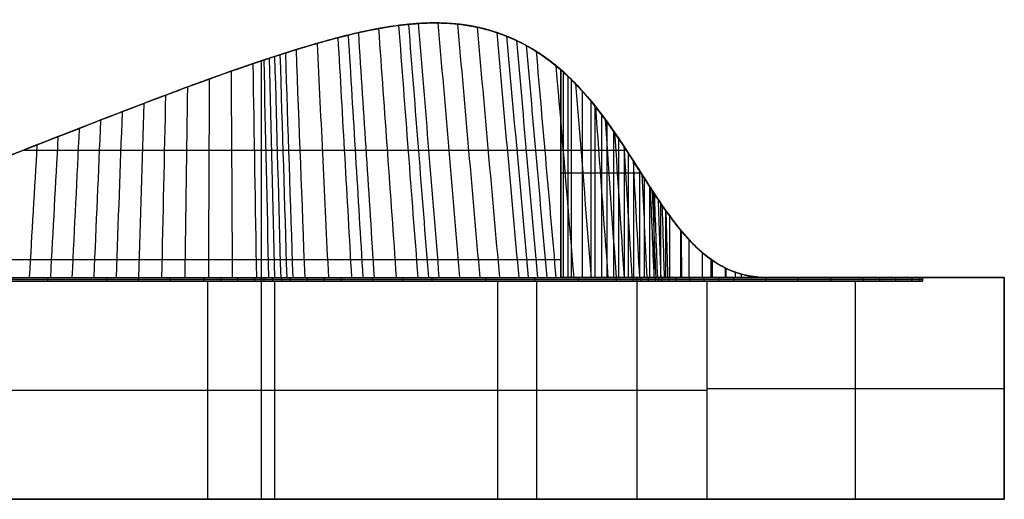
# Model space of a CAD drawing. Units: millimetres. Extents: x -1022 to 1022, y 0 to 659.
# Drawn here: x -332 to 1022, y 0 to 659 of the extents above; entities that cross this region are included whole.
import ezdxf

# ---------------------------------------------------------------- set-up
doc = ezdxf.new("R2010")
doc.units = ezdxf.units.MM
doc.header["$MEASUREMENT"] = 0
doc.layers.add('IGES level 0', color=7, linetype='Continuous', true_color=0xcad1ee)

msp = doc.modelspace()

# ---------------------------------------------------------------- linework, layer by layer
at = {"layer": 'IGES level 0'}
for points, knots in [([(-923.2, 305, -370.8), (-675.9, 301.4, -370.8), (35.5, 671.6, -370.8), (514.6, 641.1, -370.8), (532.1, 305, -370.8), (694.8, 305, -370.8)], [0, 0, 0, 0, 0.399374, 0.499374, 1, 1, 1, 1]), ([(694.8, 305, -252.7), (680.4, 305, -255.8), (666.4, 307.2, -259), (639.2, 316.7, -265.7), (626.8, 323.6, -269), (604, 340.8, -275.5), (593.8, 350.7, -278.7), (574.9, 371.9, -284.7), (566, 383.5, -287.7), (552, 403.1, -292.4), (546.6, 411.2, -294.2), (535.9, 427.3, -297.7), (530.7, 435.4, -299.4), (515, 460.1, -304.2), (504.5, 476.7, -307.1), (481.8, 510.8, -312.4), (469.5, 528.1, -314.7), (442.5, 561.1, -317.7), (428, 576.7, -318.5), (402.2, 599.1, -317.8), (392.2, 606.8, -317.2), (370.9, 620.8, -315), (360, 626.8, -313.5), (337.1, 637.3, -309.5), (325.4, 641.6, -307.2), (301.3, 648.5, -301.8), (289.2, 651, -298.8), (252.6, 655.8, -289.2), (228.1, 655.6, -281.9), (179.5, 651, -267.6), (155.6, 646.6, -260.4), (120.3, 638.5, -250.7), (109.1, 635.7, -247.8), (86.5, 629.7, -242.1), (75.2, 626.4, -239.4), (41.1, 616.3, -231.9), (18.4, 609, -227.7), (-26.6, 593.9, -221.2), (-48.8, 586, -218.8), (-93.8, 569.8, -215.6), (-116.4, 561.4, -214.8), (-178.8, 537.9, -214.5), (-218.1, 522.6, -216.4), (-296.5, 492.1, -223), (-335.2, 476.9, -227.8), (-414, 446.4, -238.9), (-454, 431.1, -245.4), (-514.3, 408.7, -255), (-534.4, 401.3, -258.1), (-574.5, 387, -264), (-594.5, 380.1, -266.8), (-639, 365.1, -271.8), (-664.6, 356.8, -274.1), (-701.7, 345.6, -275.3), (-714.2, 341.9, -275.3), (-739.5, 334.8, -274.2), (-751.9, 331.6, -273.2), (-789.8, 322, -267.4), (-815.4, 316.5, -260.5), (-852.5, 310.3, -248.7), (-864.8, 308.6, -244.4), (-889.5, 306, -235.6), (-901.7, 305.2, -231), (-914, 305, -226.4)], [1, 1, 1, 1, 1.023853, 1.023853, 1.0477, 1.0477, 1.071146, 1.071146, 1.094919, 1.094919, 1.110994, 1.110994, 1.12692, 1.12692, 1.159237, 1.159237, 1.194116, 1.194116, 1.228703, 1.228703, 1.249447, 1.249447, 1.270046, 1.270046, 1.290802, 1.290802, 1.311564, 1.311564, 1.352634, 1.352634, 1.394305, 1.394305, 1.413724, 1.413724, 1.433438, 1.433438, 1.47293, 1.47293, 1.51159, 1.51159, 1.55102, 1.55102, 1.620151, 1.620151, 1.688485, 1.688485, 1.759157, 1.759157, 1.794458, 1.794458, 1.82932, 1.82932, 1.871388, 1.871388, 1.89263, 1.89263, 1.914194, 1.914194, 1.957057, 1.957057, 1.97859, 1.97859, 2, 2, 2, 2]), ([(694.8, 305, -252.7), (685.3, 305, -254.8), (675.9, 306, -256.9), (662.2, 309, -260.1), (657.6, 310.3, -261.2), (648.7, 313.4, -263.4), (644.3, 315.2, -264.5), (631.5, 321.2, -267.8), (623.5, 326.2, -270), (612.1, 334.6, -273.2), (608.4, 337.6, -274.3), (601.3, 343.9, -276.4), (597.9, 347.1, -277.4), (588, 357.1, -280.5), (581.7, 364.1, -282.5), (569.8, 378.7, -286.4), (564.1, 386.2, -288.4), (547.5, 409.4, -293.9), (537.2, 425.4, -297.4), (516.6, 457.5, -303.7), (506.5, 473.7, -306.6), (485.3, 505.6, -311.7), (474.3, 521.4, -313.9), (456.4, 544.2, -316.2), (450.3, 551.6, -316.9), (437.5, 566.1, -317.8), (430.8, 573, -318.1), (417, 586.4, -318.2), (409.8, 592.8, -318.1), (398.4, 601.9, -317.5), (394.5, 604.8, -317.2), (386.6, 610.4, -316.6), (382.6, 613.1, -316.2), (362.5, 626, -314), (345.4, 634.3, -311.2), (318.6, 643.7, -305.7), (309.4, 646.3, -303.7), (291, 650.5, -299.3), (281.8, 652.1, -296.9), (263.3, 654.2, -292), (254, 654.8, -289.4), (240, 655, -285.4), (235.4, 655, -284), (226.1, 654.8, -281.3), (221.4, 654.6, -280), (198.4, 653.2, -273.2), (180.2, 650.7, -267.7), (144, 644.1, -257.2), (126, 640, -252.2), (90, 630.7, -242.9), (72, 625.6, -238.6), (44.9, 617.4, -232.9), (35.9, 614.5, -231.1), (17.9, 608.8, -227.8), (8.9, 605.8, -226.4), (-18, 596.8, -222.3), (-35.9, 590.6, -220.2), (-89.5, 571.5, -215.4), (-125.1, 558.2, -214.3), (-196.2, 531.1, -215.2), (-231.7, 517.3, -217.3), (-302.8, 489.6, -223.8), (-338.3, 475.7, -228.2), (-409, 448.3, -238.2), (-444.4, 434.7, -243.9), (-497.6, 414.9, -252.3), (-515.3, 408.3, -255.2), (-551, 395.4, -260.6), (-568.8, 389, -263.2), (-604.7, 376.6, -268), (-622.7, 370.5, -270.1), (-658.8, 358.7, -273.4), (-677, 353, -274.7), (-713.4, 342.1, -275.4), (-731.7, 336.9, -275), (-754.8, 330.8, -272.6), (-759.4, 329.7, -272), (-768.7, 327.3, -270.6), (-773.4, 326.2, -269.8), (-787.3, 322.9, -267.1), (-796.5, 320.8, -265), (-823.9, 315, -258), (-841.9, 311.8, -252.3), (-868.9, 308.1, -243), (-877.9, 307.1, -239.8), (-895.9, 305.6, -233.2), (-904.9, 305.1, -229.8), (-914, 305, -226.4)], [4.004451, 4.004451, 4.004451, 4.004451, 4.020076, 4.020076, 4.027888, 4.027888, 4.035701, 4.035701, 4.051326, 4.051326, 4.059138, 4.059138, 4.066951, 4.066951, 4.082576, 4.082576, 4.098201, 4.098201, 4.129451, 4.129451, 4.160701, 4.160701, 4.191951, 4.191951, 4.207576, 4.207576, 4.223201, 4.223201, 4.238826, 4.238826, 4.246638, 4.246638, 4.254451, 4.254451, 4.285701, 4.285701, 4.301326, 4.301326, 4.316951, 4.316951, 4.332576, 4.332576, 4.340388, 4.340388, 4.348201, 4.348201, 4.379451, 4.379451, 4.410701, 4.410701, 4.441951, 4.441951, 4.457576, 4.457576, 4.473201, 4.473201, 4.504451, 4.504451, 4.566951, 4.566951, 4.629451, 4.629451, 4.691951, 4.691951, 4.754451, 4.754451, 4.785701, 4.785701, 4.816951, 4.816951, 4.848201, 4.848201, 4.879451, 4.879451, 4.910701, 4.910701, 4.918513, 4.918513, 4.926326, 4.926326, 4.941951, 4.941951, 4.973201, 4.973201, 4.988826, 4.988826, 5.004451, 5.004451, 5.004451, 5.004451]), ([(-558.4, 392.8, -506), (-538.2, 400, -501.6), (-518.1, 407.3, -496.8), (-478.1, 422.1, -486.8), (-458.2, 429.6, -481.6), (-398.6, 452.3, -465.6), (-359, 467.7, -454.6), (-279.5, 498.7, -434.3), (-239.7, 514.3, -424.9), (-179.2, 537.6, -413.8), (-158.9, 545.4, -410.6), (-118, 560.8, -405.5), (-97.4, 568.5, -403.6), (-56, 583.5, -401.6), (-35.4, 590.8, -401.5), (6.1, 605, -403.4), (26.9, 611.8, -405.4), (58.2, 621.4, -410), (68.7, 624.5, -411.7), (89.6, 630.5, -415.6), (100, 633.3, -417.8), (131.2, 641.3, -424.7), (152, 645.9, -430), (183.3, 651, -438.7), (193.8, 652.3, -441.7), (209.6, 653.8, -446.3), (214.9, 654.2, -447.9), (225.5, 654.8, -451), (230.8, 654.9, -452.7), (257.4, 655.2, -460.7), (278.3, 653.3, -467.3), (304.1, 647.6, -475.2), (309.2, 646.3, -476.8), (319.5, 643.3, -479.9), (324.6, 641.6, -481.5), (339.6, 636.2, -486), (349.4, 631.9, -488.8), (368.3, 622.2, -494.2), (377.4, 616.7, -496.8), (390.7, 607.5, -500.3), (395.1, 604.3, -501.5), (403.7, 597.7, -503.7), (407.9, 594.2, -504.8), (412, 590.6, -505.8)], [4.225813, 4.225813, 4.225813, 4.225813, 4.288313, 4.288313, 4.350813, 4.350813, 4.475813, 4.475813, 4.600813, 4.600813, 4.663313, 4.663313, 4.725813, 4.725813, 4.788313, 4.788313, 4.850813, 4.850813, 4.882063, 4.882063, 4.913313, 4.913313, 4.975813, 4.975813, 5.007063, 5.007063, 5.022688, 5.022688, 5.038313, 5.038313, 5.100813, 5.100813, 5.116438, 5.116438, 5.132063, 5.132063, 5.163313, 5.163313, 5.194563, 5.194563, 5.210188, 5.210188, 5.225813, 5.225813, 5.225813, 5.225813]), ([(-558.4, 392.8, -506), (-538.2, 400, -501.6), (-518.1, 407.3, -496.8), (-478.1, 422.1, -486.8), (-458.2, 429.6, -481.6), (-398.6, 452.3, -465.6), (-359, 467.7, -454.6), (-279.5, 498.7, -434.3), (-239.7, 514.3, -424.9), (-179.2, 537.6, -413.8), (-158.9, 545.4, -410.6), (-118, 560.8, -405.5), (-97.4, 568.5, -403.6), (-56, 583.5, -401.6), (-35.4, 590.8, -401.5), (6.1, 605, -403.4), (26.9, 611.8, -405.4), (58.2, 621.4, -410), (68.7, 624.5, -411.7), (89.6, 630.5, -415.6), (100, 633.3, -417.8), (131.2, 641.3, -424.7), (152, 645.9, -430), (183.3, 651, -438.7), (193.8, 652.3, -441.7), (209.6, 653.8, -446.3), (214.9, 654.2, -447.9), (225.5, 654.8, -451), (230.8, 654.9, -452.7), (257.4, 655.2, -460.7), (278.3, 653.3, -467.3), (304.1, 647.6, -475.2), (309.2, 646.3, -476.8), (319.5, 643.3, -479.9), (324.6, 641.6, -481.5), (339.6, 636.2, -486), (349.4, 631.9, -488.8), (368.3, 622.2, -494.2), (377.4, 616.7, -496.8), (390.7, 607.5, -500.3), (395.1, 604.3, -501.5), (403.7, 597.7, -503.7), (407.9, 594.2, -504.8), (412, 590.6, -505.8)], [1.0044506, 1.0044506, 1.0044506, 1.0044506, 1.0669506, 1.0669506, 1.1294506, 1.1294506, 1.2544506, 1.2544506, 1.3794506, 1.3794506, 1.4419506, 1.4419506, 1.5044506, 1.5044506, 1.5669506, 1.5669506, 1.6294506, 1.6294506, 1.6607006, 1.6607006, 1.6919506, 1.6919506, 1.7544506, 1.7544506, 1.7857006, 1.7857006, 1.8013256, 1.8013256, 1.8169506, 1.8169506, 1.8794506, 1.8794506, 1.8950756, 1.8950756, 1.9107006, 1.9107006, 1.9419506, 1.9419506, 1.9732006, 1.9732006, 1.9888256, 1.9888256, 2.0044506, 2.0044506, 2.0044506, 2.0044506]), ([(412, 590.6, -505.8), (424.8, 579.5, -508.9), (436.4, 567.5, -511.6), (457.6, 543.1, -516), (467, 531, -517.7), (484.5, 506.7, -520.7), (492.7, 494.5, -522), (508.6, 470.3, -524.1), (516.3, 458.1, -525), (531.7, 433.8, -526.5), (539.5, 421.7, -527.1), (555.9, 397.4, -528), (564.6, 385.2, -528.4), (584.4, 360.7, -528.7), (595.9, 348.2, -528.6), (620.8, 327.4, -527.7), (634.1, 319.1, -527), (656.3, 310.5, -524.9), (663.8, 308.4, -524.1), (679.3, 305.6, -522.3), (687, 305, -521.2), (694.8, 305, -520)], [1, 1, 1, 1, 1.123174, 1.123174, 1.234404, 1.234404, 1.340015, 1.340015, 1.443616, 1.443616, 1.547367, 1.547367, 1.654988, 1.654988, 1.77409, 1.77409, 1.887227, 1.887227, 1.943606, 1.943606, 2, 2, 2, 2]), ([(412, 590.6, -505.8), (425, 579.3, -509), (436.9, 567, -511.7), (459.2, 541.1, -516.3), (469.6, 527.6, -518.2), (489.4, 499.6, -521.5), (498.9, 485.2, -522.9), (517.6, 456.1, -525.2), (526.8, 441.5, -526.1), (545.6, 412.5, -527.5), (555.2, 398.1, -528), (570.8, 377.5, -528.5), (576.2, 370.7, -528.6), (587.5, 357.7, -528.6), (593.4, 351.4, -528.6), (603, 342.4, -528.4), (606.3, 339.5, -528.3), (613.1, 333.9, -528), (616.7, 331.2, -527.9), (627.6, 323.6, -527.3), (635.3, 319.2, -526.8), (647.4, 313.9, -525.8), (651.6, 312.3, -525.4), (660.1, 309.6, -524.5), (664.3, 308.5, -524), (677.2, 305.8, -522.5), (686, 305, -521.4), (694.8, 305, -520)], [2.004451, 2.004451, 2.004451, 2.004451, 2.129451, 2.129451, 2.254451, 2.254451, 2.379451, 2.379451, 2.504451, 2.504451, 2.629451, 2.629451, 2.691951, 2.691951, 2.754451, 2.754451, 2.785701, 2.785701, 2.816951, 2.816951, 2.879451, 2.879451, 2.910701, 2.910701, 2.941951, 2.941951, 3.004451, 3.004451, 3.004451, 3.004451]), ([(-327.4, 480, -227.1), (-321.3, 480, -225.6), (-315.1, 480, -224.2), (-309, 480, -222.8), (-299.6, 480, -220.6), (-290.1, 480, -218.5), (-280.6, 480, -216.5), (-271.1, 480, -214.5), (-261.5, 480, -212.5), (-251.9, 480, -210.7), (-242.3, 480, -208.8), (-232.6, 480, -207), (-222.8, 480, -205.3), (-213.1, 480, -203.7), (-203.2, 480, -202.1), (-193.4, 480, -200.6), (-183.5, 480, -199.1), (-173.5, 480, -197.8), (-163.5, 480, -196.5), (-153.5, 480, -195.3), (-143.5, 480, -194.2), (-133.4, 480, -193.2), (-123.3, 480, -192.3), (-113.1, 480, -191.4), (-102.9, 480, -190.8), (-92.6, 480, -190.1), (-82.3, 480, -189.6), (-72, 480, -189.3), (-61.7, 480, -188.9), (-51.3, 480, -188.8), (-40.9, 480, -188.8), (-30.5, 480, -188.8), (-20.1, 480, -189), (-9.6, 480, -189.5), (-4.4, 480, -189.7), (0.9, 480, -189.9), (6.1, 480, -190.2), (8.8, 480, -190.4), (11.4, 480, -190.6), (14, 480, -190.7), (16.6, 480, -190.9), (19.3, 480, -191.1), (21.9, 480, -191.3), (24.5, 480, -191.5), (27.1, 480, -191.7), (29.7, 480, -192), (32.3, 480, -192.2), (35, 480, -192.4), (37.6, 480, -192.7), (42.8, 480, -193.2), (48, 480, -193.8), (53.1, 480, -194.4), (63.5, 480, -195.6), (73.7, 480, -196.9), (83.9, 480, -198.5), (94.1, 480, -200), (104.2, 480, -201.7), (114.2, 480, -203.5), (119.2, 480, -204.5), (124.2, 480, -205.4), (129.1, 480, -206.4), (134.1, 480, -207.4), (139, 480, -208.4), (143.9, 480, -209.4), (153.8, 480, -211.5), (163.5, 480, -213.7), (173.2, 480, -216), (182.8, 480, -218.2), (192.4, 480, -220.6), (201.9, 480, -223.1), (206.7, 480, -224.3), (211.4, 480, -225.5), (216.1, 480, -226.8), (220.8, 480, -228.1), (225.5, 480, -229.3), (230.1, 480, -230.6), (239.4, 480, -233.2), (248.7, 480, -235.8), (257.9, 480, -238.5), (267, 480, -241.1), (276.1, 480, -243.8), (285.1, 480, -246.6), (294.2, 480, -249.3), (303.1, 480, -252), (312, 480, -254.7), (320.8, 480, -257.5), (329.6, 480, -260.2), (338.4, 480, -262.9), (342.7, 480, -264.2), (347.1, 480, -265.6), (351.4, 480, -266.9), (355.7, 480, -268.3), (360, 480, -269.6), (364.3, 480, -270.9), (368.6, 480, -272.2), (372.9, 480, -273.5), (377.2, 480, -274.8), (381.4, 480, -276.1), (385.7, 480, -277.4), (389.9, 480, -278.7), (398.3, 480, -281.2), (406.7, 480, -283.7), (415, 480, -286.1), (423.3, 480, -288.5), (431.6, 480, -290.8), (439.7, 480, -292.9), (447.9, 480, -295.1), (455.9, 480, -297.2), (463.9, 480, -299.2), (467.9, 480, -300.2), (471.9, 480, -301.1), (475.8, 480, -302), (479.8, 480, -302.9), (483.7, 480, -303.8), (487.6, 480, -304.6), (491.4, 480, -305.4), (495.3, 480, -306.2), (499.1, 480, -307), (500.2, 480, -307.2), (501.2, 480, -307.4), (502.2, 480, -307.6)], [0.3470588, 0.3470588, 0.3470588, 0.3470588, 0.3560293, 0.3560293, 0.3560293, 0.3697099, 0.3697099, 0.3697099, 0.3833905, 0.3833905, 0.3833905, 0.3970711, 0.3970711, 0.3970711, 0.4107518, 0.4107518, 0.4107518, 0.4244324, 0.4244324, 0.4244324, 0.438113, 0.438113, 0.438113, 0.4517936, 0.4517936, 0.4517936, 0.4654742, 0.4654742, 0.4654742, 0.4791548, 0.4791548, 0.4791548, 0.4928354, 0.4928354, 0.4928354, 0.4996757, 0.4996757, 0.4996757, 0.5030959, 0.5030959, 0.5030959, 0.506516, 0.506516, 0.506516, 0.5099362, 0.5099362, 0.5099362, 0.5133563, 0.5133563, 0.5133563, 0.5201966, 0.5201966, 0.5201966, 0.5338772, 0.5338772, 0.5338772, 0.5475578, 0.5475578, 0.5475578, 0.5543981, 0.5543981, 0.5543981, 0.5612384, 0.5612384, 0.5612384, 0.574919, 0.574919, 0.574919, 0.5885997, 0.5885997, 0.5885997, 0.59544, 0.59544, 0.59544, 0.6022803, 0.6022803, 0.6022803, 0.6159609, 0.6159609, 0.6159609, 0.6296415, 0.6296415, 0.6296415, 0.6433221, 0.6433221, 0.6433221, 0.6570027, 0.6570027, 0.6570027, 0.663843, 0.663843, 0.663843, 0.6706833, 0.6706833, 0.6706833, 0.6775236, 0.6775236, 0.6775236, 0.6843639, 0.6843639, 0.6843639, 0.6980445, 0.6980445, 0.6980445, 0.7117251, 0.7117251, 0.7117251, 0.7254057, 0.7254057, 0.7254057, 0.732246, 0.732246, 0.732246, 0.7390863, 0.7390863, 0.7390863, 0.7459267, 0.7459267, 0.7459267, 0.7477537, 0.7477537, 0.7477537, 0.7477537]), ([(412, 448.7, -505.8), (413.3, 448.7, -506.1), (416.6, 448.7, -506.9), (421.4, 448.7, -508), (430.1, 448.7, -510.1), (440.7, 448.7, -512.5), (451.6, 448.7, -514.7), (460.5, 448.7, -516.5), (467.7, 448.7, -517.8), (476.2, 448.7, -519.3), (484, 448.7, -520.6), (491.9, 448.7, -521.8), (498.8, 448.7, -522.8), (505.7, 448.7, -523.7), (512.8, 448.7, -524.6), (518.5, 448.7, -525.2), (521.8, 448.7, -525.5), (522.3, 448.7, -525.6)], [0.7268237, 0.7268237, 0.7268237, 0.7268237, 0.72856105, 0.73138519, 0.73359075, 0.7405163, 0.74586651, 0.74827188, 0.75227586, 0.75538874, 0.7593087, 0.76235659, 0.76555807, 0.76804955, 0.77105648, 0.77440649, 0.77508059, 0.77508059, 0.77508059, 0.77508059]), ([(-558.4, 329.8, -506), (-376.6, 329.8, -466.6), (-44.8, 329.8, -333.2), (276.8, 329.8, -472.5), (412, 329.8, -505.8)], [0.2258126, 0.2258126, 0.2258126, 0.2258126, 0.4852892, 0.6790121, 0.6790121, 0.6790121, 0.6790121]), ([(-923.2, 302.5, -222.9), (-922.4, 302.5, -223.2), (-919.3, 302.5, -224.4), (-911.7, 302.5, -227.2), (-900.7, 302.5, -231.3), (-887.9, 302.5, -235.8), (-875.4, 302.5, -239.9), (-863.3, 302.5, -243.8), (-847.6, 302.5, -248.5), (-829, 302.5, -253.5), (-808.2, 302.5, -258.3), (-792.1, 302.5, -261.2), (-779.8, 302.5, -262.9), (-771, 302.5, -264), (-763.9, 302.5, -264.6), (-758.3, 302.5, -265), (-752.9, 302.5, -265.3), (-745.9, 302.5, -265.5), (-734.2, 302.5, -265.5), (-718.7, 302.5, -265), (-698.3, 302.5, -263.3), (-668.7, 302.5, -259.6), (-627.3, 302.5, -252.2), (-571.3, 302.5, -239.3), (-509.7, 302.5, -223.2), (-443, 302.5, -205), (-371.4, 302.5, -186), (-294.9, 302.5, -167.8), (-226.8, 302.5, -154.8), (-169.7, 302.5, -146.6), (-125.5, 302.5, -142), (-87.5, 302.5, -139.6), (-56.4, 302.5, -138.8), (-32.8, 302.5, -138.7), (-12.8, 302.5, -139.2), (3.3, 302.5, -140), (15.4, 302.5, -140.7), (27.6, 302.5, -141.6), (43.7, 302.5, -143), (63.4, 302.5, -145.1), (86.6, 302.5, -148.2), (116.8, 302.5, -153), (153.2, 302.5, -160), (195, 302.5, -169.6), (248.1, 302.5, -183.3), (309.8, 302.5, -201.6), (376.9, 302.5, -222.6), (437.1, 302.5, -240.7), (480.9, 302.5, -252.2), (507.9, 302.5, -257.8), (522.3, 302.5, -260.4), (532.4, 302.5, -262), (540.4, 302.5, -263), (546.5, 302.5, -263.7), (552.6, 302.5, -264.3), (560.3, 302.5, -264.9), (572.9, 302.5, -265.5), (588.9, 302.5, -265.7), (608.8, 302.5, -265.1), (629.2, 302.5, -263.4), (657.1, 302.5, -260), (693.2, 302.5, -253.6), (737.7, 302.5, -242.5), (782.9, 302.5, -228.5), (820.5, 302.5, -215), (850.4, 302.5, -203.4), (872.5, 302.5, -194.3), (890.8, 302.5, -186.6), (903.2, 302.5, -181.2), (908.2, 302.5, -179), (909.7, 302.5, -178.4)], [0.002471, 0.002471, 0.002471, 0.002471, 0.0039062, 0.0078125, 0.015625, 0.0234375, 0.03125, 0.0390625, 0.046875, 0.0625, 0.078125, 0.09375, 0.1015625, 0.109375, 0.1171875, 0.1210938, 0.125, 0.1328125, 0.140625, 0.15625, 0.171875, 0.1875, 0.21875, 0.25, 0.28125, 0.3125, 0.34375, 0.375, 0.40625, 0.421875, 0.4375, 0.453125, 0.4609375, 0.46875, 0.4765625, 0.4804688, 0.484375, 0.4882812, 0.4921875, 0.5, 0.5078125, 0.515625, 0.53125, 0.546875, 0.5625, 0.59375, 0.625, 0.65625, 0.6875, 0.703125, 0.7109375, 0.71875, 0.7265625, 0.7304688, 0.734375, 0.7421875, 0.75, 0.765625, 0.78125, 0.796875, 0.8125, 0.84375, 0.875, 0.90625, 0.9375, 0.953125, 0.96875, 0.984375, 0.9921875, 0.9953287, 0.9953287, 0.9953287, 0.9953287]), ([(909.7, 300, -178.4), (908.2, 300, -179), (903.2, 300, -181.2), (890.8, 300, -186.6), (872.5, 300, -194.3), (850.4, 300, -203.4), (820.5, 300, -215), (782.9, 300, -228.5), (737.7, 300, -242.5), (693.2, 300, -253.6), (657.1, 300, -260), (629.2, 300, -263.4), (608.8, 300, -265.1), (588.9, 300, -265.7), (572.9, 300, -265.5), (560.3, 300, -264.9), (552.6, 300, -264.3), (546.5, 300, -263.7), (540.4, 300, -263), (532.4, 300, -262), (522.3, 300, -260.4), (507.9, 300, -257.8), (480.9, 300, -252.2), (437.1, 300, -240.7), (376.9, 300, -222.6), (309.8, 300, -201.6), (248.1, 300, -183.3), (195, 300, -169.6), (153.2, 300, -160), (116.8, 300, -153), (86.6, 300, -148.2), (63.4, 300, -145.1), (43.7, 300, -143), (27.6, 300, -141.6), (15.4, 300, -140.7), (3.3, 300, -140), (-12.8, 300, -139.2), (-32.8, 300, -138.7), (-56.4, 300, -138.8), (-87.5, 300, -139.6), (-125.5, 300, -142), (-169.7, 300, -146.6), (-226.8, 300, -154.8), (-294.9, 300, -167.8), (-371.4, 300, -186), (-443, 300, -205), (-509.7, 300, -223.2), (-571.3, 300, -239.3), (-627.3, 300, -252.2), (-668.7, 300, -259.6), (-698.3, 300, -263.3), (-718.7, 300, -265), (-734.2, 300, -265.5), (-745.9, 300, -265.5), (-752.9, 300, -265.3), (-758.3, 300, -265), (-763.9, 300, -264.6), (-771, 300, -264), (-779.8, 300, -262.9), (-792.1, 300, -261.2), (-808.2, 300, -258.3), (-829, 300, -253.5), (-847.6, 300, -248.5), (-863.3, 300, -243.8), (-875.4, 300, -239.9), (-887.9, 300, -235.8), (-900.7, 300, -231.3), (-911.7, 300, -227.2), (-919.3, 300, -224.4), (-922.4, 300, -223.2), (-923.2, 300, -222.9)], [0.0046715, 0.0046715, 0.0046715, 0.0046715, 0.0078125, 0.015625, 0.03125, 0.046875, 0.0625, 0.09375, 0.125, 0.15625, 0.1875, 0.203125, 0.21875, 0.234375, 0.25, 0.2578125, 0.265625, 0.2695312, 0.2734375, 0.28125, 0.2890625, 0.296875, 0.3125, 0.34375, 0.375, 0.40625, 0.4375, 0.453125, 0.46875, 0.484375, 0.4921875, 0.5, 0.5078125, 0.5117188, 0.515625, 0.5195312, 0.5234375, 0.53125, 0.5390625, 0.546875, 0.5625, 0.578125, 0.59375, 0.625, 0.65625, 0.6875, 0.71875, 0.75, 0.78125, 0.8125, 0.828125, 0.84375, 0.859375, 0.8671875, 0.875, 0.8789062, 0.8828125, 0.890625, 0.8984375, 0.90625, 0.921875, 0.9375, 0.953125, 0.9609375, 0.96875, 0.9765625, 0.984375, 0.9921875, 0.9960938, 0.997529, 0.997529, 0.997529, 0.997529]), ([(909.7, 300, -178.4), (908.2, 300, -179), (903.2, 300, -181.2), (890.8, 300, -186.6), (872.5, 300, -194.3), (850.4, 300, -203.4), (820.5, 300, -215), (782.9, 300, -228.5), (737.7, 300, -242.5), (693.2, 300, -253.6), (657.1, 300, -260), (629.2, 300, -263.4), (608.8, 300, -265.1), (588.9, 300, -265.7), (572.9, 300, -265.5), (560.3, 300, -264.9), (552.6, 300, -264.3), (546.5, 300, -263.7), (540.4, 300, -263), (532.4, 300, -262), (522.3, 300, -260.4), (507.9, 300, -257.8), (480.9, 300, -252.2), (437.1, 300, -240.7), (376.9, 300, -222.6), (309.8, 300, -201.6), (248.1, 300, -183.3), (195, 300, -169.6), (153.2, 300, -160), (116.8, 300, -153), (86.6, 300, -148.2), (63.4, 300, -145.1), (43.7, 300, -143), (27.6, 300, -141.6), (15.4, 300, -140.7), (3.3, 300, -140), (-12.8, 300, -139.2), (-32.8, 300, -138.7), (-56.4, 300, -138.8), (-87.5, 300, -139.6), (-125.5, 300, -142), (-169.7, 300, -146.6), (-226.8, 300, -154.8), (-294.9, 300, -167.8), (-371.4, 300, -186), (-443, 300, -205), (-509.7, 300, -223.2), (-571.3, 300, -239.3), (-627.3, 300, -252.2), (-668.7, 300, -259.6), (-698.3, 300, -263.3), (-718.7, 300, -265), (-734.2, 300, -265.5), (-745.9, 300, -265.5), (-752.9, 300, -265.3), (-758.3, 300, -265), (-763.9, 300, -264.6), (-771, 300, -264), (-779.8, 300, -262.9), (-792.1, 300, -261.2), (-808.2, 300, -258.3), (-829, 300, -253.5), (-847.6, 300, -248.5), (-863.3, 300, -243.8), (-875.4, 300, -239.9), (-887.9, 300, -235.8), (-900.7, 300, -231.3), (-911.7, 300, -227.2), (-919.3, 300, -224.4), (-922.4, 300, -223.2), (-923.2, 300, -222.9)], [4, 4, 4, 4, 4.003141, 4.0109535, 4.0265785, 4.0422035, 4.0578285, 4.0890785, 4.1203285, 4.1515785, 4.1828285, 4.1984535, 4.2140785, 4.2297035, 4.2453285, 4.253141, 4.2609535, 4.2648597, 4.268766, 4.2765785, 4.284391, 4.2922035, 4.3078285, 4.3390785, 4.3703285, 4.4015785, 4.4328285, 4.4484535, 4.4640785, 4.4797035, 4.487516, 4.4953285, 4.503141, 4.5070472, 4.5109535, 4.5148597, 4.518766, 4.5265785, 4.534391, 4.5422035, 4.5578285, 4.5734535, 4.5890785, 4.6203285, 4.6515785, 4.6828285, 4.7140785, 4.7453285, 4.7765785, 4.8078285, 4.8234535, 4.8390785, 4.8547035, 4.862516, 4.8703285, 4.8742347, 4.878141, 4.8859535, 4.893766, 4.9015785, 4.9172035, 4.9328285, 4.9484535, 4.956266, 4.9640785, 4.971891, 4.9797035, 4.987516, 4.9914222, 4.9928575, 4.9928575, 4.9928575, 4.9928575]), ([(-914, 305, -226.4), (-898, 305, -232.3), (-882, 305, -237.9), (-849.6, 305, -248), (-833.3, 305, -252.6), (-800.3, 305, -260), (-783.5, 305, -262.9), (-762.1, 305, -264.7), (-757.8, 305, -265), (-749.3, 305, -265.4), (-745, 305, -265.5), (-732.3, 305, -265.5), (-723.8, 305, -265.2), (-698.5, 305, -263.5), (-681.7, 305, -261.4), (-648.4, 305, -256), (-631.7, 305, -252.8), (-598.6, 305, -245.6), (-582, 305, -241.7), (-549, 305, -233.5), (-532.6, 305, -229.2), (-483.2, 305, -216), (-450.4, 305, -207), (-384.5, 305, -189.5), (-351.6, 305, -181.2), (-252.2, 305, -158.6), (-185.3, 305, -146.8), (-83.3, 305, -139.1), (-49, 305, -138.1), (-5.6, 305, -139.5), (3.1, 305, -139.9), (20.3, 305, -141), (29, 305, -141.7), (54.7, 305, -144), (71.8, 305, -146.1), (122.9, 305, -153.7), (156.6, 305, -160.5), (223.5, 305, -176.6), (256.7, 305, -185.9), (322.9, 305, -205.6), (355.9, 305, -216.1), (405.5, 305, -231.2), (422.1, 305, -236.1), (455.3, 305, -245.5), (472, 305, -249.9), (505.7, 305, -257.5), (522.6, 305, -260.8), (548.5, 305, -264), (557.2, 305, -264.7), (570.4, 305, -265.4), (574.8, 305, -265.5), (583.6, 305, -265.6), (587.9, 305, -265.6), (609.7, 305, -265.2), (627, 305, -263.8), (661.1, 305, -259.4), (678, 305, -256.3), (694.8, 305, -252.7)], [1, 1, 1, 1, 1.03125, 1.03125, 1.0625, 1.0625, 1.09375, 1.09375, 1.101563, 1.101563, 1.109375, 1.109375, 1.125, 1.125, 1.15625, 1.15625, 1.1875, 1.1875, 1.21875, 1.21875, 1.25, 1.25, 1.3125, 1.3125, 1.375, 1.375, 1.5, 1.5, 1.5625, 1.5625, 1.578125, 1.578125, 1.59375, 1.59375, 1.625, 1.625, 1.6875, 1.6875, 1.75, 1.75, 1.8125, 1.8125, 1.84375, 1.84375, 1.875, 1.875, 1.90625, 1.90625, 1.921875, 1.921875, 1.929687, 1.929687, 1.9375, 1.9375, 1.96875, 1.96875, 2, 2, 2, 2]), ([(-914, 305, -226.4), (-896.9, 305, -232.7), (-879.7, 305, -238.7), (-844.4, 305, -249.6), (-826.2, 305, -254.5), (-789.3, 305, -262), (-770.7, 305, -264.6), (-721.6, 305, -266.4), (-689.8, 305, -262.9), (-646.1, 305, -255.6), (-632.1, 305, -252.8), (-605.6, 305, -247.2), (-593.3, 305, -244.3), (-563, 305, -237), (-545.1, 305, -232.5), (-513.8, 305, -224.2), (-500.4, 305, -220.6), (-449.1, 305, -206.8), (-411.4, 305, -196.4), (-295.4, 305, -167.2), (-217.6, 305, -151), (-93.6, 305, -139.2), (-50.2, 305, -137.7), (36.8, 305, -141.3), (78.7, 305, -146.3), (161.3, 305, -161.2), (200.9, 305, -170.7), (258.9, 305, -186.6), (277.4, 305, -192), (313.7, 305, -202.9), (331.4, 305, -208.4), (366, 305, -219.1), (382.9, 305, -224.3), (415.9, 305, -234.3), (431.9, 305, -239), (463.1, 305, -247.5), (478.1, 305, -251.3), (507, 305, -257.7), (520.7, 305, -260.3), (547.2, 305, -264), (559.3, 305, -265), (585.2, 305, -265.8), (598.3, 305, -265.6), (639.4, 305, -263), (667.4, 305, -258.6), (694.8, 305, -252.7)], [0, 0, 0, 0, 0.033208, 0.033208, 0.067323, 0.067323, 0.101708, 0.101708, 0.156436, 0.156436, 0.182612, 0.182612, 0.205774, 0.205774, 0.239546, 0.239546, 0.26494, 0.26494, 0.336504, 0.336504, 0.483405, 0.483405, 0.563268, 0.563268, 0.641729, 0.641729, 0.71615, 0.71615, 0.751338, 0.751338, 0.78512, 0.78512, 0.817376, 0.817376, 0.847866, 0.847866, 0.876197, 0.876197, 0.901678, 0.901678, 0.925009, 0.925009, 0.94887, 0.94887, 1, 1, 1, 1]), ([(-663.4, 300, 418.4), (-580.4, 300, 388.8), (-494.1, 300, 351.5), (-354.8, 300, 369.7), (-179.2, 300, 523.4), (100.3, 300, 535.6), (254.1, 300, 346.4), (422.2, 300, 346.7), (495.7, 300, 401.5), (612.7, 300, 450.7)], [0, 0, 0, 0, 0.175277, 0.229174, 0.504542, 0.567595, 0.796644, 0.842748, 1, 1, 1, 1]), ([(-663.4, 300, 418.4), (-580.4, 300, 388.8), (-494.1, 300, 351.5), (-354.8, 300, 369.7), (-179.2, 300, 523.4), (100.3, 300, 535.6), (254.1, 300, 346.4), (422.2, 300, 346.7), (495.7, 300, 401.5), (612.7, 300, 450.7)], [1.997529, 1.997529, 1.997529, 1.997529, 2.1728063, 2.2267026, 2.5020712, 2.5651235, 2.7941733, 2.840277, 2.997529, 2.997529, 2.997529, 2.997529]), ([(694.8, 305, -520), (694.6, 305, -520), (691, 305, -520.6), (682.7, 305, -521.8), (668.8, 305, -523.6), (653.7, 305, -525.2), (637.3, 305, -526.6), (622, 305, -527.6), (605.4, 305, -528.4), (590.8, 305, -528.6), (575.9, 305, -528.6), (565.2, 305, -528.4), (556, 305, -528), (548.8, 305, -527.7), (541.5, 305, -527.2), (533.9, 305, -526.6), (527.4, 305, -526.1), (520.1, 305, -525.4), (512.8, 305, -524.6), (505.7, 305, -523.7), (498.8, 305, -522.8), (491.9, 305, -521.8), (484, 305, -520.6), (476.2, 305, -519.3), (467.7, 305, -517.8), (460.5, 305, -516.5), (451.6, 305, -514.7), (440.7, 305, -512.5), (430.1, 305, -510.1), (421.4, 305, -508), (416.6, 305, -506.9), (413.3, 305, -506.1), (412, 305, -505.8)], [2, 2, 2, 2, 2.002101, 2.039708, 2.089246, 2.152133, 2.201414, 2.263968, 2.312986, 2.37521, 2.415862, 2.467508, 2.48593, 2.510233, 2.54114, 2.561365, 2.587095, 2.608409, 2.635978, 2.660724, 2.681228, 2.707575, 2.732659, 2.764919, 2.790537, 2.823488, 2.843284, 2.887314, 2.944309, 2.96246, 2.985702, 3, 3, 3, 3]), ([(412, 305, -505.8), (447, 305, -514.4), (542.5, 305, -533.1), (636.8, 305, -528.8), (694.8, 305, -520)], [6.2258126, 6.2258126, 6.2258126, 6.2258126, 6.2759431, 6.36322, 6.36322, 6.36322, 6.36322]), ([(694.8, 305, -252.7), (703.5, 305, -250.8), (716.7, 305, -247.7), (732.4, 305, -243.5), (740.4, 305, -241.3), (744.4, 305, -240.1), (746.5, 305, -239.5), (747.3, 305, -239.3), (747.9, 305, -239.1), (748.2, 305, -239), (757.2, 305, -236.4), (770.6, 305, -232.2), (786.5, 305, -226.9), (794.6, 305, -224.1), (798.7, 305, -222.7), (800.8, 305, -222), (801.8, 305, -221.6), (802.2, 305, -221.5), (802.5, 305, -221.4), (802.7, 305, -221.3), (811.4, 305, -218.2), (824.6, 305, -213.3), (840.5, 305, -207.2), (848.6, 305, -204), (852.7, 305, -202.3), (854.8, 305, -201.5), (855.8, 305, -201.1), (856.2, 305, -200.9), (856.5, 305, -200.8), (856.7, 305, -200.7), (873.1, 305, -194.1), (890.7, 305, -186.7), (909.7, 305, -178.4)], [2.183581, 2.183581, 2.183581, 2.183581, 2.308581, 2.371081, 2.402331, 2.417956, 2.425768, 2.429674, 2.429674, 2.433581, 2.433581, 2.558581, 2.621081, 2.652331, 2.667956, 2.675768, 2.679674, 2.681627, 2.681627, 2.683581, 2.683581, 2.808581, 2.871081, 2.902331, 2.917956, 2.925768, 2.929674, 2.931627, 2.931627, 2.933581, 2.933581, 3.183581, 3.183581, 3.183581, 3.183581]), ([(694.8, 305, -252.7), (703.5, 305, -250.8), (716.7, 305, -247.7), (732.4, 305, -243.5), (740.4, 305, -241.3), (744.4, 305, -240.1), (746.5, 305, -239.5), (747.3, 305, -239.3), (747.9, 305, -239.1), (748.2, 305, -239), (757.2, 305, -236.4), (770.6, 305, -232.2), (786.5, 305, -226.9), (794.6, 305, -224.1), (798.7, 305, -222.7), (800.8, 305, -222), (801.8, 305, -221.6), (802.2, 305, -221.5), (802.5, 305, -221.4), (802.7, 305, -221.3), (811.4, 305, -218.2), (824.6, 305, -213.3), (840.5, 305, -207.2), (848.6, 305, -204), (852.7, 305, -202.3), (854.8, 305, -201.5), (855.8, 305, -201.1), (856.2, 305, -200.9), (856.5, 305, -200.8), (856.7, 305, -200.7), (873.1, 305, -194.1), (890.7, 305, -186.7), (909.7, 305, -178.4)], [2, 2, 2, 2, 2.125, 2.1875, 2.21875, 2.234375, 2.242188, 2.246094, 2.246094, 2.25, 2.25, 2.375, 2.4375, 2.46875, 2.484375, 2.492188, 2.496094, 2.498047, 2.498047, 2.5, 2.5, 2.625, 2.6875, 2.71875, 2.734375, 2.742188, 2.746094, 2.748047, 2.748047, 2.75, 2.75, 3, 3, 3, 3]), ([(-663.4, 150, 418.4), (-580.4, 150, 388.8), (-494.1, 150, 351.5), (-354.8, 150, 369.7), (-179.2, 150, 523.4), (100.3, 150, 535.6), (254.1, 150, 346.4), (422.2, 150, 346.7), (495.7, 150, 401.5), (612.7, 150, 450.7)], [0, 0, 0, 0, 0.175277, 0.229174, 0.504542, 0.567595, 0.796644, 0.842748, 1, 1, 1, 1]), ([(1022, 0, -416.3), (886.7, 0, -475.8), (539.4, 0, -607.9), (-46, 0, -298.5), (-490.9, 0, -519.7), (-819.9, 0, -532.8), (-935.6, 0, -499.9), (-1022, 0, -466.7)], [0, 0, 0, 0, 0.270857, 0.514711, 0.82775, 0.876279, 1, 1, 1, 1]), ([(1022, 0, -416.3), (886.7, 0, -475.8), (539.4, 0, -607.9), (-46, 0, -298.5), (-490.9, 0, -519.7), (-819.9, 0, -532.8), (-935.6, 0, -499.9), (-1022, 0, -466.7)], [1, 1, 1, 1, 1.270857, 1.514711, 1.82775, 1.876279, 2, 2, 2, 2]), ([(612.7, 0, 450.7), (495.7, 0, 401.5), (422.2, 0, 346.7), (254.1, 0, 346.4), (100.3, 0, 535.6), (-179.2, 0, 523.4), (-354.8, 0, 369.7), (-494.1, 0, 351.5), (-580.4, 0, 388.8), (-663.4, 0, 418.4)], [-1, -1, -1, -1, -0.842748, -0.796644, -0.567595, -0.504542, -0.229174, -0.175277, 0, 0, 0, 0]), ([(-663.4, 0, 418.4), (-580.4, 0, 388.8), (-494.1, 0, 351.5), (-354.8, 0, 369.7), (-179.2, 0, 523.4), (100.3, 0, 535.6), (254.1, 0, 346.4), (422.2, 0, 346.7), (495.7, 0, 401.5), (612.7, 0, 450.7)], [2, 2, 2, 2, 2.175277, 2.229174, 2.504542, 2.567595, 2.796644, 2.842748, 3, 3, 3, 3])]:
    msp.add_open_spline(points, degree=3, knots=knots, dxfattribs=at)
for points, degree in [([(188.8, 651.6, -270.3), (197.6, 536.1, -238.5), (206.5, 420.5, -206.7), (215.3, 305, -174.9)], 3), ([(202.4, 653.1, -274.3), (211.6, 537.1, -242.5), (220.7, 421, -210.6), (229.9, 305, -178.7)], 3), ([(216, 654.2, -278.3), (225.4, 537.8, -246.5), (234.9, 421.4, -214.6), (244.4, 305, -182.7)], 3), ([(243, 655, -286.2), (252.9, 538.3, -254.4), (262.8, 421.7, -222.6), (272.7, 305, -190.7)], 3), ([(269.9, 653.4, -293.7), (280.1, 537.3, -262.1), (290.3, 421.1, -230.5), (300.5, 305, -199)], 3), ([(119.5, 638.3, -250.6), (126.3, 527.2, -219.5), (133, 416.1, -188.5), (139.7, 305, -157.5)], 3), ([(133.5, 641.6, -254.4), (140.8, 529.4, -223.1), (148, 417.2, -191.9), (155.2, 305, -160.7)], 3), ([(160, 647, -261.9), (160, 647, -347.1), (160, 647, -432.3)], 2), ([(161.3, 647.3, -262.3), (169.4, 533.2, -230.7), (177.5, 419.1, -199.1), (185.6, 305, -167.5)], 3), ([(296.9, 649.2, -300.6), (307.1, 534.4, -269.5), (317.3, 419.7, -238.4), (327.6, 305, -207.2)], 3), ([(315.2, 644.5, -304.9), (315.2, 644.5, -391.8), (315.2, 644.5, -478.6)], 2), ([(323.8, 641.8, -306.8), (333.9, 529.5, -276.3), (344, 417.3, -245.9), (354.1, 305, -215.4)], 3), ([(337.3, 636.9, -309.5), (347.3, 526.3, -279.5), (357.2, 415.6, -249.5), (367.1, 305, -219.4)], 3), ([(76.9, 626.9, -239.8), (82, 519.6, -209.6), (87.1, 412.3, -179.4), (92.3, 305, -149.2)], 3), ([(105.4, 634.7, -246.9), (111.6, 524.8, -216.1), (117.9, 414.9, -185.3), (124.1, 305, -154.5)], 3), ([(350.9, 631, -311.9), (360.6, 522.3, -282.4), (370.3, 413.7, -252.9), (380, 305, -223.4)], 3), ([(364.4, 624.1, -314), (373.8, 517.7, -285.1), (383.2, 411.4, -256.2), (392.7, 305, -227.3)], 3), ([(25.7, 611.3, -229.3), (28.8, 509.2, -200.3), (31.9, 407.1, -171.2), (35, 305, -142.2)], 3), ([(33.1, 613.6, -230.6), (36.5, 510.8, -201.4), (39.9, 407.9, -172.2), (43.3, 305, -143)], 3), ([(47.8, 618.2, -233.5), (51.8, 513.8, -203.9), (55.8, 409.4, -174.4), (59.8, 305, -144.8)], 3), ([(378, 616.1, -315.7), (387.1, 512.4, -287.5), (396.1, 408.7, -259.3), (405.2, 305, -231.1)], 3), ([(-11.6, 598.9, -223.4), (-9.9, 500.9, -195.4), (-8.3, 403, -167.5), (-6.7, 305, -139.5)], 3), ([(0, 602.8, -403.3), (0, 301.4, -403.3), (0, 0, -403.3)], 2), ([(3.4, 604, -225.5), (5.6, 504.3, -197.1), (7.8, 404.7, -168.8), (10, 305, -140.4)], 3), ([(10.9, 606.4, -226.7), (13.4, 506, -198.1), (15.9, 405.5, -169.5), (18.4, 305, -140.9)], 3), ([(18.3, 608.9, -228), (21.1, 507.6, -199.2), (23.9, 406.3, -170.3), (26.7, 305, -141.5)], 3), ([(405.2, 596.4, -317.8), (413.4, 499.3, -291.3), (421.6, 402.1, -264.8), (429.8, 305, -238.3)], 3), ([(-41.6, 588.5, -219.8), (-41, 494, -192.8), (-40.4, 399.5, -165.8), (-39.9, 305, -138.8)], 3), ([(412, 305, -505.8), (412, 400.2, -505.8), (412, 495.4, -505.8), (412, 590.6, -505.8)], 3), ([(412, 590.6, -505.8), (412, 447.8, -505.8), (412, 305, -505.8)], 2), ([(415.8, 305, -506.7), (415.8, 399.1, -506.7), (415.8, 493.2, -506.7), (415.8, 587.3, -506.7)], 3), ([(-71.6, 577.8, -217.2), (-72, 486.9, -191.2), (-72.4, 395.9, -165.2), (-72.7, 305, -139.3)], 3), ([(421.9, 305, -508.1), (421.9, 397.2, -508.1), (421.9, 489.4, -508.1), (421.9, 581.6, -508.1)], 3), ([(426.7, 305, -509.3), (426.7, 395.7, -509.3), (426.7, 486.3, -509.3), (426.7, 577, -509.3)], 3), ([(432.4, 571.2, -318), (439.5, 482.5, -293.6), (446.6, 393.7, -269.3), (453.7, 305, -244.9)], 3), ([(-131.7, 555.6, -214.8), (-133.5, 472.1, -191), (-135.4, 388.5, -167.2), (-137.2, 305, -143.3)], 3), ([(-101.7, 566.8, -215.5), (-102.9, 479.5, -190.6), (-104, 392.3, -165.7), (-105.2, 305, -140.8)], 3), ([(441.9, 305, -512.7), (441.9, 390.3, -512.7), (441.9, 475.7, -512.7), (441.9, 561, -512.7)], 3), ([(-161.6, 544.3, -214.8), (-164, 464.5, -192.1), (-166.4, 384.8, -169.4), (-168.7, 305, -146.8)], 3), ([(453.9, 305, -515.2), (453.9, 385.7, -515.2), (453.9, 466.5, -515.2), (453.9, 547.2, -515.2)], 3), ([(-191.4, 532.9, -215.6), (-194.2, 456.9, -194), (-197, 381, -172.5), (-199.8, 305, -151)], 3), ([(459.3, 305, -516.2), (459.3, 383.5, -516.2), (459.3, 462, -516.2), (459.3, 540.5, -516.2)], 3), ([(459.5, 540.3, -315.8), (465.3, 461.8, -294.2), (471, 383.4, -272.5), (476.8, 305, -250.9)], 3), ([(468.4, 305, -517.9), (468.4, 379.6, -517.9), (468.4, 454.2, -517.9), (468.4, 528.7, -517.9)], 3), ([(-221, 521.5, -217), (-224.1, 449.3, -196.7), (-227.3, 377.2, -176.3), (-230.4, 305, -155.9)], 3), ([(472.8, 522.8, -313.9), (477.9, 450.2, -293.8), (483, 377.6, -273.6), (488, 305, -253.5)], 3), ([(475.6, 305, -519.2), (475.6, 376.4, -519.2), (475.6, 447.7, -519.2), (475.6, 519.1, -519.2)], 3), ([(-250.4, 510, -219.1), (-253.8, 441.7, -199.9), (-257.1, 373.3, -180.6), (-260.5, 305, -161.4)], 3), ([(484.7, 305, -520.7), (484.7, 372.1, -520.7), (484.7, 439.1, -520.7), (484.7, 506.2, -520.7)], 3), ([(486, 504.3, -311.4), (490.3, 437.9, -292.9), (494.7, 371.4, -274.4), (499, 305, -255.9)], 3), ([(-279.6, 498.7, -221.7), (-283.1, 434.1, -203.6), (-286.6, 369.6, -185.5), (-290.1, 305, -167.4)], 3), ([(491.8, 305, -521.8), (491.8, 368.6, -521.8), (491.8, 432.2, -521.8), (491.8, 495.7, -521.8)], 3), ([(-308.5, 487.4, -224.8), (-312.1, 426.6, -207.8), (-315.6, 365.8, -190.8), (-319.2, 305, -173.8)], 3), ([(498.8, 485.2, -308.4), (502.5, 425.1, -291.7), (506.1, 365.1, -274.9), (509.7, 305, -258.1)], 3), ([(499.4, 305, -522.9), (499.4, 364.8, -522.9), (499.4, 424.6, -522.9), (499.4, 484.3, -522.9)], 3), ([(505.3, 305, -523.7), (505.3, 361.7, -523.7), (505.3, 418.5, -523.7), (505.3, 475.2, -523.7)], 3), ([(511.3, 465.9, -305.1), (514.3, 412.3, -290.1), (517.2, 358.6, -275), (520.2, 305, -260)], 3), ([(512.6, 305, -524.5), (512.6, 358, -524.5), (512.6, 411, -524.5), (512.6, 463.9, -524.5)], 3), ([(520.7, 305, -525.4), (520.7, 353.7, -525.4), (520.7, 402.5, -525.4), (520.7, 451.2, -525.4)], 3), ([(523.4, 447, -301.6), (525.7, 399.7, -288.3), (528, 352.3, -275), (530.3, 305, -261.6)], 3), ([(526.9, 305, -526), (526.9, 350.5, -526), (526.9, 395.9, -526), (526.9, 441.4, -526)], 3), ([(534.5, 305, -526.7), (534.5, 346.5, -526.7), (534.5, 388.1, -526.7), (534.5, 429.6, -526.7)], 3), ([(534.9, 429, -298), (536.6, 387.7, -286.3), (538.3, 346.3, -274.6), (540.1, 305, -263)], 3), ([(537.7, 424.7, -297.1), (539.3, 384.8, -285.8), (540.9, 344.9, -274.5), (542.5, 305, -263.2)], 3), ([(540.4, 305, -527.1), (540.4, 343.5, -527.1), (540.4, 382, -527.1), (540.4, 420.5, -527.1)], 3), ([(540.4, 420.5, -296.2), (541.9, 382, -285.3), (543.3, 343.5, -274.4), (544.8, 305, -263.5)], 3), ([(545.8, 412.4, -294.5), (547, 376.6, -284.3), (548.3, 340.8, -274.1), (549.5, 305, -264)], 3), ([(549.5, 305, -527.7), (549.5, 339, -527.7), (549.5, 373, -527.7), (549.5, 407, -527.7)], 3), ([(551.1, 404.5, -292.7), (552.2, 371.3, -283.3), (553.2, 338.2, -273.8), (554.2, 305, -264.4)], 3), ([(556.5, 396.9, -290.9), (557.3, 366.3, -282.2), (558.1, 335.6, -273.5), (558.9, 305, -264.8)], 3), ([(556.6, 305, -528), (556.6, 335.6, -528), (556.6, 366.2, -528), (556.6, 396.8, -528)], 3), ([(561.9, 305, -528.2), (561.9, 333.1, -528.2), (561.9, 361.2, -528.2), (561.9, 389.3, -528.2)], 3), ([(576.9, 305, -528.6), (576.9, 326.6, -528.6), (576.9, 348.3, -528.6), (576.9, 369.9, -528.6)], 3), ([(577.4, 369.4, -283.9), (577.6, 347.9, -277.8), (577.9, 326.5, -271.7), (578.1, 305, -265.6)], 3), ([(588.7, 305, -528.6), (588.7, 322.2, -528.6), (588.7, 339.3, -528.6), (588.7, 356.5, -528.6)], 3), ([(606.7, 305, -528.2), (606.7, 316.4, -528.2), (606.7, 327.8, -528.2), (606.7, 339.2, -528.2)], 3), ([(618.5, 329.9, -271.4), (618.4, 321.6, -269), (618.3, 313.3, -266.6), (618.1, 305, -264.3)], 3), ([(620.7, 305, -527.6), (620.7, 312.8, -527.6), (620.7, 320.6, -527.6), (620.7, 328.4, -527.6)], 3), ([(638.5, 305, -526.5), (638.5, 309.3, -526.5), (638.5, 313.6, -526.5), (638.5, 317.9, -526.5)], 3), ([(639.2, 317.6, -265.8), (639.1, 313.4, -264.6), (638.9, 309.2, -263.4), (638.8, 305, -262.2)], 3), ([(652.4, 305, -525.3), (652.4, 307.4, -525.3), (652.4, 309.7, -525.3), (652.4, 312.1, -525.3)], 3), ([(-780.1, 300, 130.4), (-8.1, 300, 130.4), (763.9, 300, 130.4)], 2), ([(-294, 305, -168.2), (-294, 302.5, -168.2), (-294, 300, -168.2)], 2), ([(-212.3, 305, -152.9), (-212.3, 302.5, -152.9), (-212.3, 300, -152.9)], 2), ([(-169.4, 305, -146.9), (-169.4, 302.5, -146.9), (-169.4, 300, -146.9)], 2), ([(-125.2, 305, -142.3), (-125.2, 302.5, -142.3), (-125.2, 300, -142.3)], 2), ([(-79.6, 305, -139.5), (-79.6, 302.5, -139.5), (-79.6, 300, -139.5)], 2), ([(-74.1, 300, 523.6), (-74.1, 150, 523.6), (-74.1, 0, 523.6)], 2), ([(-56.3, 305, -138.9), (-56.3, 302.5, -138.9), (-56.3, 300, -138.9)], 2), ([(-32.7, 305, -138.8), (-32.7, 302.5, -138.8), (-32.7, 300, -138.8)], 2), ([(-8.8, 305, -139.4), (-8.8, 302.5, -139.4), (-8.8, 300, -139.4)], 2), ([(-6.8, 300, -139.5), (-6.8, 300, 194.1), (-6.8, 300, 527.8)], 2), ([(3.3, 305, -140), (3.3, 302.5, -140), (3.3, 300, -140)], 2), ([(15.4, 305, -140.7), (15.4, 302.5, -140.7), (15.4, 300, -140.7)], 2), ([(18, 300, 524.1), (18, 150, 524.1), (18, 0, 524.1)], 2), ([(27.6, 305, -141.6), (27.6, 302.5, -141.6), (27.6, 300, -141.6)], 2), ([(39.7, 305, -142.7), (39.7, 302.5, -142.7), (39.7, 300, -142.7)], 2), ([(63.3, 305, -145.2), (63.3, 302.5, -145.2), (63.3, 300, -145.2)], 2), ([(86.5, 305, -148.3), (86.5, 302.5, -148.3), (86.5, 300, -148.3)], 2), ([(109.2, 305, -151.9), (109.2, 302.5, -151.9), (109.2, 300, -151.9)], 2), ([(152.9, 305, -160.2), (152.9, 302.5, -160.2), (152.9, 300, -160.2)], 2), ([(194.7, 305, -169.7), (194.7, 302.5, -169.7), (194.7, 300, -169.7)], 2), ([(234.5, 305, -180), (234.5, 302.5, -180), (234.5, 300, -180)], 2), ([(308.6, 305, -201.4), (308.6, 302.5, -201.4), (308.6, 300, -201.4)], 2), ([(324.7, 300, 350.9), (324.7, 150, 350.9), (324.7, 0, 350.9)], 2), ([(375.8, 305, -222.1), (375.8, 302.5, -222.1), (375.8, 300, -222.1)], 2), ([(378.7, 300, 349.5), (378.7, 150, 349.5), (378.7, 0, 349.5)], 2), ([(435.8, 305, -240), (435.8, 302.5, -240), (435.8, 300, -240)], 2), ([(488.3, 305, -253.6), (488.3, 302.5, -253.6), (488.3, 300, -253.6)], 2), ([(511.4, 305, -258.4), (511.4, 302.5, -258.4), (511.4, 300, -258.4)], 2), ([(516.6, 305, -525), (516.6, 152.5, -525), (516.6, 0, -525)], 2), ([(522.2, 305, -260.3), (522.2, 302.5, -260.3), (522.2, 300, -260.3)], 2), ([(532.3, 305, -261.9), (532.3, 302.5, -261.9), (532.3, 300, -261.9)], 2), ([(541.9, 305, -263.2), (541.9, 302.5, -263.2), (541.9, 300, -263.2)], 2), ([(546.5, 305, -263.7), (546.5, 302.5, -263.7), (546.5, 300, -263.7)], 2), ([(551.1, 305, -264.1), (551.1, 302.5, -264.1), (551.1, 300, -264.1)], 2), ([(560.3, 305, -264.9), (560.3, 302.5, -264.9), (560.3, 300, -264.9)], 2), ([(569.8, 305, -265.3), (569.8, 302.5, -265.3), (569.8, 300, -265.3)], 2), ([(589, 305, -265.6), (589, 302.5, -265.6), (589, 300, -265.6)], 2), ([(608.9, 305, -264.9), (608.9, 302.5, -264.9), (608.9, 300, -264.9)], 2), ([(612.7, 300, 450.7), (612.7, 150, 450.7), (612.7, 0, 450.7)], 2), ([(612.7, 300, 450.7), (761.2, 300, 136.1), (909.7, 300, -178.4)], 2), ([(909.7, 300, -178.4), (761.2, 300, 136.1), (612.7, 300, 450.7)], 2), ([(612.7, 300, 450.7), (612.7, 150, 450.7), (612.7, 0, 450.7)], 2), ([(629.3, 305, -263.3), (629.3, 302.5, -263.3), (629.3, 300, -263.3)], 2), ([(650.2, 305, -260.7), (650.2, 302.5, -260.7), (650.2, 300, -260.7)], 2), ([(660.1, 309.6, -260.6), (660, 308.1, -260.2), (660, 306.5, -259.7), (659.9, 305, -259.3)], 3), ([(670.1, 305, -523.4), (670.1, 305.8, -523.4), (670.1, 306.5, -523.4), (670.1, 307.3, -523.4)], 3), ([(681.4, 305.7, -255.7), (681.4, 305.4, -255.6), (681.4, 305.2, -255.5), (681.4, 305, -255.5)], 3), ([(683.8, 305, -521.6), (683.8, 305.1, -521.6), (683.8, 305.3, -521.6), (683.8, 305.4, -521.6)], 3), ([(693.4, 305, -253), (693.4, 302.5, -253), (693.4, 300, -253)], 2), ([(694.2, 305, -520.1), (694.2, 305, -520.1), (694.2, 305, -520.1), (694.2, 305, -520.1)], 3), ([(920.7, 305, -458.1), (851.6, 305, -484.3), (775.1, 305, -507.9), (694.8, 305, -520)], 3), ([(694.8, 305, -520), (694.8, 305, -386.4), (694.8, 305, -252.7)], 2), ([(694.8, 305, -349.2), (842.6, 305, -349.2), (990.3, 305, -349.2)], 2), ([(694.8, 305, -520), (775.1, 305, -507.9), (851.6, 305, -484.3), (920.7, 305, -458.1)], 3), ([(694.8, 305, -520), (694.8, 305, -386.4), (694.8, 305, -252.7)], 2), ([(737.8, 305, -242), (737.8, 302.5, -242), (737.8, 300, -242)], 2), ([(782.9, 305, -228.1), (782.9, 302.5, -228.1), (782.9, 300, -228.1)], 2), ([(817.3, 0, 17.2), (817.3, 150, 17.2), (817.3, 300, 17.2)], 2), ([(828, 305, -212), (828, 302.5, -212), (828, 300, -212)], 2), ([(850.3, 305, -203.3), (850.3, 302.5, -203.3), (850.3, 300, -203.3)], 2), ([(859.4, 305, -479.8), (859.4, 305, -339.7), (859.4, 305, -199.7)], 2), ([(872.5, 305, -194.3), (872.5, 302.5, -194.3), (872.5, 300, -194.3)], 2), ([(894.4, 305, -185), (894.4, 302.5, -185), (894.4, 300, -185)], 2), ([(905.3, 305, -180.3), (905.3, 302.5, -180.3), (905.3, 300, -180.3)], 2), ([(909.7, 305, -178.4), (965.8, 305, -297.4), (1022, 305, -416.3)], 2), ([(909.7, 305, -178.4), (909.7, 302.5, -178.4), (909.7, 300, -178.4)], 2), ([(1022, 305, -416.3), (965.8, 305, -297.4), (909.7, 305, -178.4)], 2), ([(909.7, 305, -178.4), (909.7, 302.5, -178.4), (909.7, 300, -178.4)], 2), ([(1022, 305, -416.3), (990.6, 305, -430.1), (956.7, 305, -444.5), (920.7, 305, -458.1)], 3), ([(920.7, 305, -458.1), (956.7, 305, -444.5), (990.6, 305, -430.1), (1022, 305, -416.3)], 3), ([(1022, 305, -416.3), (1022, 152.5, -416.3), (1022, 0, -416.3)], 2), ([(1022, 0, -416.3), (1022, 152.5, -416.3), (1022, 305, -416.3)], 2), ([(612.7, 152.5, 450.7), (817.3, 152.5, 17.2), (1022, 152.5, -416.3)], 2), ([(-836.3, 0, -8.4), (-3.5, 0, -8.4), (829.4, 0, -8.4)], 2), ([(0, 0, -403.3), (0, 0, 61.9), (0, 0, 527.1)], 2), ([(612.7, 0, 450.7), (817.3, 0, 17.2), (1022, 0, -416.3)], 2), ([(612.7, 0, 450.7), (817.3, 0, 17.2), (1022, 0, -416.3)], 2)]:
    msp.add_open_spline(points, degree=degree, dxfattribs=at)

doc.saveas('drawing.dxf')
